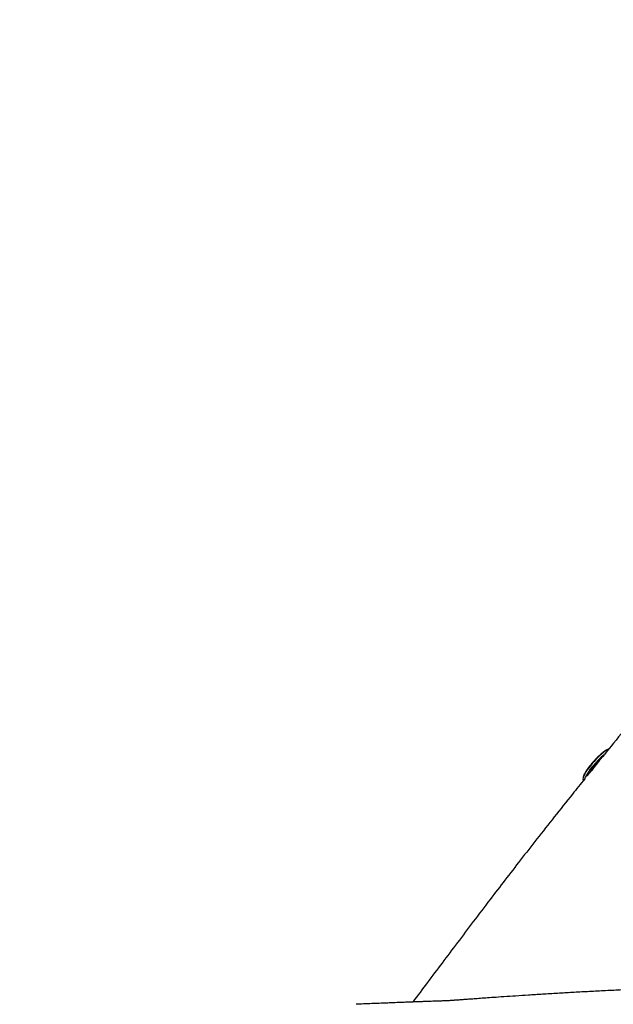
# Model space of a CAD drawing. Units: millimetres. Extents: x 32 to 382, y 41 to 261.
# Drawn here: x 115 to 131, y 133 to 160 of the extents above; entities that cross this region are included whole.
import ezdxf

# ---------------------------------------------------------------- set-up
doc = ezdxf.new("R2010")
doc.units = ezdxf.units.MM
doc.styles.add('SLDTEXTSTYLE0', font='TXT', dxfattribs={"width": 0.75})
doc.dimstyles.new('SLDDIMSTYLE0', dxfattribs={"dimtxt": 3.5, "dimasz": 4, "dimexe": 0, "dimexo": 0.0625, "dimgap": 0.875, "dimtad": 1, "dimlfac": 35, "dimrnd": 1e-09, "dimzin": 12, "dimdsep": 46, "dimtxsty": 'SLDTEXTSTYLE0', "dimsah": 1, "dimcen": 0.09, "dimadec": 0, "dimazin": 3, "dimtfac": 1, "dimtofl": 0, "dimtmove": 0, "dimatfit": 3, "dimfxl": 0, "dimfrac": 2, "dimtolj": 1, "dimtzin": 12, "dimarcsym": 0})

# ---------------------------------------------------------------- blocks, each defined once
blk = doc.blocks.new('_D_5')
at = {"color": 7, "linetype": 'Continuous', "lineweight": 0}
for p, q in [((270.039, 240.696), (35.39, 240.696)), ((36.39, 240.696), (36.39, 40.621)), ((221.268, 40.621), (35.39, 40.621))]:
    blk.add_line(p, q, dxfattribs=at)
at = {"color": 7, "linetype": 'Continuous', "lineweight": 18}
for points in [[(36.39, 240.696), (35.882, 236.696), (36.898, 236.696)], [(36.39, 40.621), (36.898, 44.621), (35.882, 44.621)]]:
    blk.add_solid(points, dxfattribs=at)
at = {"color": 7, "linetype": 'Continuous', "lineweight": 18, "insert": (31.878, 135.486), "char_height": 3.5, "attachment_point": 1, "rotation": 90, "style": 'SLDTEXTSTYLE0'}
blk.add_mtext('7000', dxfattribs=at)
blk = doc.blocks.new('_D_6')
at = {"color": 7, "linetype": 'Continuous', "lineweight": 0}
for p, q in [((58.39, 103.814), (58.39, 257.696)), ((381.635, 102.678), (381.635, 257.696)), ((381.635, 256.696), (58.39, 256.696))]:
    blk.add_line(p, q, dxfattribs=at)
at = {"color": 7, "linetype": 'Continuous', "lineweight": 18}
for points in [[(58.39, 256.696), (62.39, 256.188), (62.39, 257.204)], [(381.635, 256.696), (377.635, 257.204), (377.635, 256.188)]]:
    blk.add_solid(points, dxfattribs=at)
at = {"color": 7, "linetype": 'Continuous', "lineweight": 18, "insert": (213.547, 261.208), "char_height": 3.5, "attachment_point": 1, "style": 'SLDTEXTSTYLE0'}
blk.add_mtext('11310', dxfattribs=at)
blk = doc.blocks.new('_D_7')
at = {"color": 7, "linetype": 'Continuous', "lineweight": 0}
for p, q in [((101.247, 103.814), (101.247, 249.831)), ((338.778, 102.678), (338.778, 249.831)), ((101.247, 248.831), (338.778, 248.831))]:
    blk.add_line(p, q, dxfattribs=at)
at = {"color": 7, "linetype": 'Continuous', "lineweight": 18}
for points in [[(101.247, 248.831), (105.247, 248.323), (105.247, 249.339)], [(338.778, 248.831), (334.778, 249.339), (334.778, 248.323)]]:
    blk.add_solid(points, dxfattribs=at)
at = {"color": 7, "linetype": 'Continuous', "lineweight": 18, "insert": (214.84, 253.343), "char_height": 3.5, "attachment_point": 1, "style": 'SLDTEXTSTYLE0'}
blk.add_mtext('8310', dxfattribs=at)
blk = doc.blocks.new('_D_8')
at = {"color": 7, "linetype": 'Continuous', "lineweight": 0}
for p, q in [((238.251, 202.662), (43.838, 202.662)), ((44.838, 202.662), (44.838, 80.933)), ((171.845, 80.933), (43.838, 80.933))]:
    blk.add_line(p, q, dxfattribs=at)
at = {"color": 7, "linetype": 'Continuous', "lineweight": 18}
for points in [[(44.838, 202.662), (44.33, 198.662), (45.346, 198.662)], [(44.838, 80.933), (45.346, 84.933), (44.33, 84.933)]]:
    blk.add_solid(points, dxfattribs=at)
at = {"color": 7, "linetype": 'Continuous', "lineweight": 18, "insert": (40.326, 136.625), "char_height": 3.5, "attachment_point": 1, "rotation": 90, "style": 'SLDTEXTSTYLE0'}
blk.add_mtext('4260', dxfattribs=at)

msp = doc.modelspace()

# ---------------------------------------------------------------- linework, layer by layer
at = {"color": 7, "linetype": 'Continuous', "lineweight": 25}
for p, q in [((131.14576, 140.14606), (131.09086, 140.07817)), ((130.57966, 139.4516), (130.5904, 139.44188))]:
    msp.add_line(p, q, dxfattribs=at)
at = {"color": 8, "linetype": 'Continuous', "lineweight": 25, "flags": 128}
for points in [[(131.26248, 140.29078), (131.25251, 140.28602), (131.21415, 140.26459), (131.17132, 140.23622), (131.12477, 140.2014), (131.07534, 140.16076), (131.0239, 140.11503), (130.97138, 140.06501), (130.91872, 140.01161), (130.86685, 139.95577), (130.8167, 139.8985), (130.76916, 139.84081)], [(130.76916, 139.84081), (130.72509, 139.78374), (130.68527, 139.72829), (130.6504, 139.67547), (130.62111, 139.62621), (130.59794, 139.5814), (130.58127, 139.54182), (130.57292, 139.51474)]]:
    msp.add_lwpolyline(points, dxfattribs=at)
at = {"color": 7, "linetype": 'Continuous', "lineweight": 25, "flags": 128}
msp.add_lwpolyline([(130.81049, 139.80339), (130.76642, 139.74632), (130.72659, 139.69087), (130.69172, 139.63805), (130.66244, 139.58879), (130.63926, 139.54398), (130.6226, 139.50441), (130.61898, 139.49385)], dxfattribs=at)
at = {"color": 7, "linetype": 'Continuous', "lineweight": 25}
for centre, radius, start, end in [((132.66838, 138.32945), 2.37155, 129.907776, 141.573443), ((132.41212, 138.56296), 1.99955, 132.941213, 141.406051), ((131.71623, 139.08714), 1.12893, 140.167724, 152.136686), ((130.63773, 139.48973), 0.06947, 158.900846, 213.291529)]:
    msp.add_arc(centre, radius, start, end, dxfattribs=at)
for points, knots in [([(165.06055, 182.92581), (164.87908, 182.69011), (164.51433, 182.21634), (163.97208, 181.5112), (163.44876, 180.83098), (162.95136, 180.18522), (162.47964, 179.57402), (162.0236, 178.98471), (161.5835, 178.41784), (161.15151, 177.86353), (160.7284, 177.32307), (160.31494, 176.79762), (159.91992, 176.29842), (159.54351, 175.8252), (159.1858, 175.37757), (158.85272, 174.96248), (158.54356, 174.57861), (158.2576, 174.22463), (157.98807, 173.89193), (157.73486, 173.58015), (157.48964, 173.27887), (157.25353, 172.98936), (157.0276, 172.71287), (156.82116, 172.46062), (156.63395, 172.23219), (156.46575, 172.02718), (156.3163, 171.84521), (156.18539, 171.68594), (156.07423, 171.55079), (155.98004, 171.43634), (155.89359, 171.33133), (155.80379, 171.22228), (155.70368, 171.10078), (155.59289, 170.96638), (155.46338, 170.80932), (155.31398, 170.62825), (155.14363, 170.42188), (154.95951, 170.19896), (154.74822, 169.94318), (154.50848, 169.65308), (154.23926, 169.32734), (153.95359, 168.98164), (153.65261, 168.61719), (153.33756, 168.23538), (152.971, 167.7904), (152.55265, 167.28123), (152.08276, 166.70729), (151.60053, 166.11606), (151.10879, 165.51064), (150.61037, 164.89414), (150.10797, 164.26964), (149.60426, 163.64005), (149.02603, 162.91304), (148.3787, 162.09272), (147.66892, 161.18394), (146.9774, 160.2885), (146.30741, 159.4104), (145.66023, 158.55156), (145.03478, 157.71144), (144.50526, 156.99246), (144.06942, 156.39699), (143.72628, 155.92676), (143.39925, 155.47812), (143.08522, 155.0477), (142.75135, 154.59137), (142.3961, 154.10832), (142.01736, 153.59765), (141.59917, 153.03953), (141.13803, 152.43242), (140.63128, 151.77645), (140.12601, 151.13277), (139.62749, 150.5052), (139.20925, 149.98356), (138.8719, 149.56521), (138.61118, 149.24299), (138.3475, 148.91816), (138.07298, 148.5809), (137.78182, 148.22419), (137.47368, 147.84756), (137.13031, 147.42882), (136.74976, 146.96572), (136.33021, 146.45612), (135.88821, 145.92007), (135.42429, 145.35796), (134.93916, 144.77045), (134.4338, 144.1584), (133.92478, 143.54149), (133.41449, 142.92216), (132.90541, 142.30306), (132.3849, 141.66842), (131.85524, 141.02), (131.44327, 140.51418), (131.20888, 140.22415), (131.15294, 140.15494)], [0, 0, 0, 0, 0.01639515, 0.03295527, 0.04901327, 0.06367171, 0.07784501, 0.09151952, 0.10468462, 0.11733235, 0.13017534, 0.1424265, 0.15408504, 0.16515462, 0.17564097, 0.18555062, 0.1943723, 0.20269399, 0.21052239, 0.21786452, 0.22472737, 0.23182949, 0.23835291, 0.24430743, 0.24970198, 0.25454539, 0.25884583, 0.26261074, 0.2658471, 0.26843829, 0.27073611, 0.27330392, 0.27618121, 0.27936437, 0.28284905, 0.28733629, 0.29222683, 0.29751037, 0.30317579, 0.31040089, 0.31812558, 0.32632327, 0.33496389, 0.34401397, 0.35343601, 0.36654145, 0.38011328, 0.3940749, 0.40834938, 0.42286043, 0.43753346, 0.45229626, 0.46708031, 0.4884923, 0.50964227, 0.53039147, 0.5506439, 0.57035556, 0.58954331, 0.60829558, 0.61954212, 0.63021313, 0.64038956, 0.6501604, 0.65960309, 0.67158339, 0.68324195, 0.69467897, 0.71005204, 0.72528219, 0.74036618, 0.7551335, 0.76942051, 0.77717613, 0.78471633, 0.79223373, 0.80020092, 0.80864203, 0.81756195, 0.82696347, 0.83841786, 0.85051358, 0.86324422, 0.87659798, 0.89055761, 0.90509943, 0.92019265, 0.93447972, 0.94916215, 0.96419741, 0.97953652, 0.99511661, 1, 1, 1, 1]), ([(131.26845, 140.29778), (131.26548, 140.29684), (131.25282, 140.29284), (131.22589, 140.27925), (131.18849, 140.25765), (131.14745, 140.23001), (131.10395, 140.19745), (131.05886, 140.16062), (131.01405, 140.12119), (130.9736, 140.08331), (130.93822, 140.04849), (130.90172, 140.01121), (130.87654, 139.98384), (130.86139, 139.96737)], [0, 0, 0, 0, 0.031140447, 0.132561382, 0.235297949, 0.339303155, 0.444316208, 0.549634429, 0.653497995, 0.750341584, 0.823738977, 0.893930787, 1, 1, 1, 1]), ([(130.86139, 139.96737), (130.84473, 139.94865), (130.82116, 139.92216), (130.78773, 139.88216), (130.75969, 139.84747), (130.72793, 139.80613), (130.69669, 139.76312), (130.66676, 139.71906), (130.63929, 139.67526), (130.61515, 139.63275), (130.59526, 139.59267), (130.58006, 139.55637), (130.5744, 139.53594), (130.57168, 139.52613)], [0, 0, 0, 0, 0.11759998, 0.16637669, 0.24717658, 0.33126711, 0.4213797, 0.51514096, 0.61145167, 0.70940459, 0.80835788, 0.90789669, 1, 1, 1, 1]), ([(130.86059, 139.78429), (130.87704, 139.80481), (130.91043, 139.84647), (130.96083, 139.91135), (131.0105, 139.97584), (131.05407, 140.03249), (131.07997, 140.06481), (131.09074, 140.07826)], [0, 0, 0, 0, 0.208823541, 0.423879386, 0.632661573, 0.847201123, 1, 1, 1, 1]), ([(130.67326, 139.561), (130.68138, 139.57085), (130.69908, 139.59232), (130.73666, 139.63589), (130.7898, 139.69792), (130.83397, 139.75182), (130.86059, 139.78429)], [0, 0, 0, 0, 0.19076205, 0.41600011, 0.64812112, 1, 1, 1, 1]), ([(130.6159, 139.48936), (130.50595, 139.35266), (130.23324, 139.01361), (129.80694, 138.47844), (129.34381, 137.89249), (128.90345, 137.32935), (128.48469, 136.78838), (128.06309, 136.23891), (127.63841, 135.68093), (127.2101, 135.11429), (126.79925, 134.56822), (126.40162, 134.03827), (126.14041, 133.69014), (126.01106, 133.51774)], [0, 0, 0, 0, 0.06981677, 0.17316921, 0.27228179, 0.36703188, 0.45763152, 0.54449179, 0.64258328, 0.73658579, 0.8270162, 0.91433637, 1, 1, 1, 1]), ([(132.48178, 133.87946), (132.47695, 133.87927), (132.31942, 133.87306), (132.0125, 133.85956), (131.56418, 133.839), (131.12602, 133.81737), (130.69961, 133.79509), (130.28826, 133.77242), (129.88438, 133.74909), (129.4935, 133.7255), (129.11903, 133.70196), (128.77506, 133.67954), (128.46204, 133.6585), (128.19521, 133.64007), (127.97116, 133.62425), (127.78637, 133.61101), (127.6224, 133.5991), (127.47917, 133.5886), (127.35668, 133.57957), (127.25127, 133.57182), (127.17024, 133.56593), (127.10778, 133.5615), (127.05979, 133.55822), (127.01305, 133.5552), (126.96343, 133.55228), (126.90303, 133.54923), (126.84209, 133.54675), (126.78105, 133.54453), (126.72092, 133.54249), (126.65436, 133.54029), (126.58052, 133.53784), (126.49877, 133.53511), (126.40056, 133.53176), (126.29253, 133.52799), (126.17431, 133.52377), (126.04587, 133.51906), (125.89747, 133.51352), (125.72634, 133.50698), (125.55192, 133.50018), (125.37638, 133.49321), (125.20242, 133.48622), (125.01094, 133.47842), (124.80045, 133.46973), (124.62639, 133.46248), (124.52235, 133.45808), (124.4951, 133.45693)], [0, 0, 0, 0, 0.00180582, 0.05887098, 0.11496708, 0.16988575, 0.22341113, 0.27530765, 0.32473465, 0.37567615, 0.42292285, 0.46638456, 0.5059893, 0.54168122, 0.56774863, 0.59119819, 0.61202375, 0.63022441, 0.64580558, 0.65879341, 0.6704002, 0.67697194, 0.68332112, 0.68947224, 0.69585302, 0.70340727, 0.71290235, 0.71888667, 0.72614156, 0.73513928, 0.74338965, 0.75326849, 0.76514004, 0.77942622, 0.79291907, 0.80854771, 0.82662426, 0.84749179, 0.87152958, 0.89086796, 0.9121978, 0.93569236, 0.96153672, 0.98992588, 1, 1, 1, 1])]:
    msp.add_open_spline(points, degree=3, knots=knots, dxfattribs=at)

# ---------------------------------------------------------------- dimensions: what is measured, and where the dimension line sits
at = {"color": 7, "linetype": 'Continuous', "lineweight": 18}
for base, p1, p2, picture, middle in [((58.38967, 256.69644), (381.63541, 101.67838), (58.38967, 102.81397), '_D_6', (220.01254, 256.69644)), ((338.77826, 248.83076), (101.24681, 102.81397), (338.77826, 101.67838), '_D_7', (220.01254, 248.83076))]:
    dim = msp.add_linear_dim(base=base, p1=p1, p2=p2, dimstyle='SLDDIMSTYLE0', dxfattribs=at)
    dim.commit()
    dim.dimension.update_dxf_attribs({"geometry": picture, "text_midpoint": middle, "dimtype": 160})
for base, p1, p2, picture, middle in [((36.38967, 40.62095), (271.03863, 240.69644), (222.26767, 40.62095), '_D_5', (36.38967, 140.65869)), ((44.83777, 80.93274), (239.25066, 202.66162), (172.84485, 80.93274), '_D_8', (44.83777, 141.79718))]:
    dim = msp.add_linear_dim(base=base, p1=p1, p2=p2, angle=90, dimstyle='SLDDIMSTYLE0', dxfattribs=at)
    dim.commit()
    dim.dimension.update_dxf_attribs({"geometry": picture, "text_midpoint": middle, "dimtype": 160})

doc.saveas('drawing.dxf')
